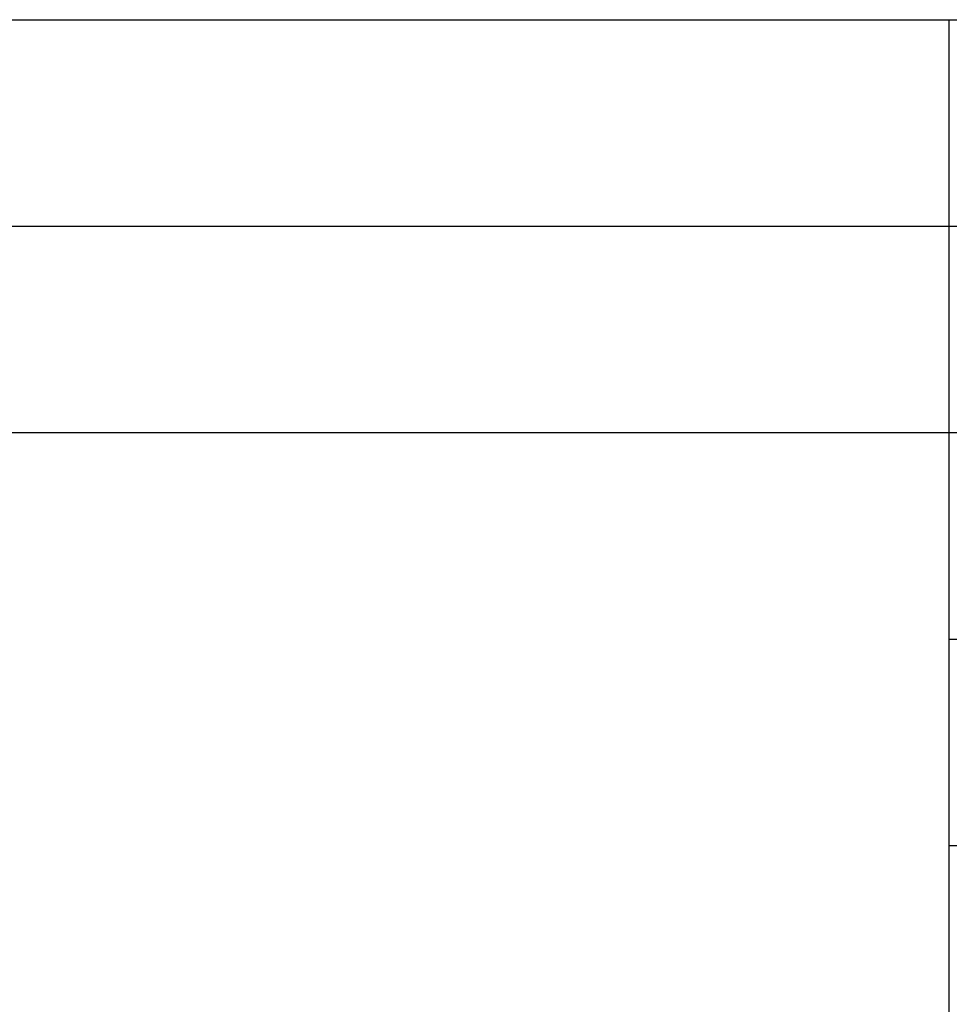
# Model space of a CAD drawing. Units: millimetres. Extents: x 7096 to 38326, y -44257 to 2482.
# Drawn here: x 18124 to 22100, y -3455 to 754 of the extents above; entities that cross this region are included whole.
import ezdxf

# ---------------------------------------------------------------- set-up
doc = ezdxf.new("R2010")
doc.units = ezdxf.units.MM

msp = doc.modelspace()

# ---------------------------------------------------------------- linework, layer by layer
for p, q in [((13986.62, 753.99), (22099.87, 753.99)), ((22099.87, -44257.08), (22099.87, 753.99)), ((22099.87, 753.99), (26156.49, 753.99)), ((13986.62, -128.58), (22099.87, -128.58)), ((22099.87, -128.58), (26156.49, -128.58)), ((13986.62, -1011.15), (22099.87, -1011.15)), ((13986.62, -1011.15), (22099.87, -1011.15)), ((22099.87, -1011.15), (26156.49, -1011.15)), ((22099.87, -1011.15), (26156.49, -1011.15)), ((22099.87, -1893.72), (26156.49, -1893.72)), ((22099.87, -2776.29), (26156.49, -2776.29))]:
    msp.add_line(p, q)

doc.saveas('drawing.dxf')
